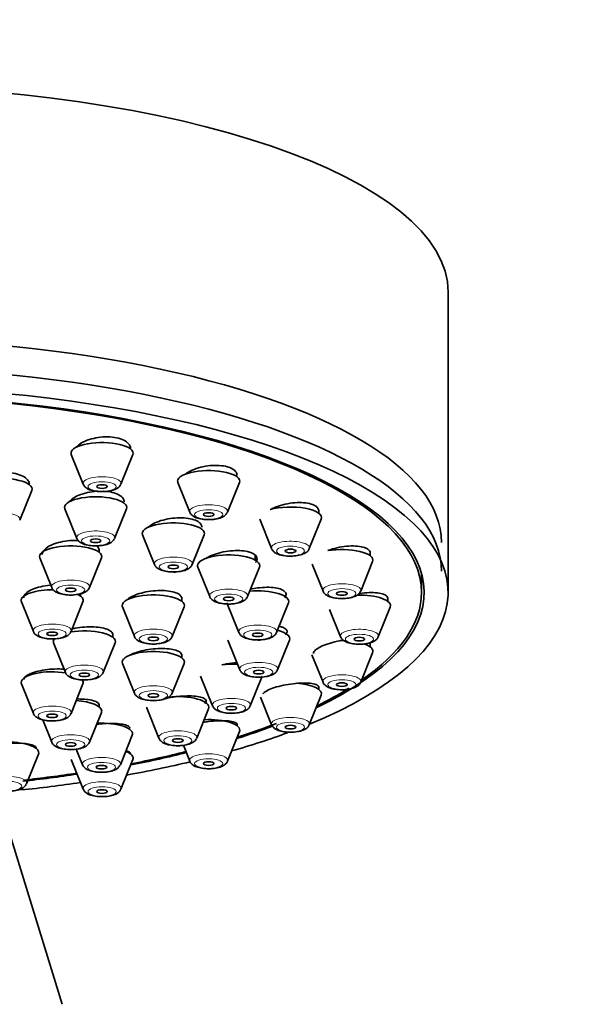
# Model space of a CAD drawing. Units: millimetres. Extents: x 0 to 2444, y 0 to 2755.
# Drawn here: x 1413 to 1444, y 2157 to 2212 of the extents above; entities that cross this region are included whole.
import ezdxf
from ezdxf import colors
from ezdxf.entities.mleader import LeaderData, LeaderLine
from ezdxf.math import Vec2, Vec3

# ---------------------------------------------------------------- set-up
doc = ezdxf.new("R2010")
doc.units = ezdxf.units.MM
doc.layers.add('DV1_Défaut', color=7, linetype='Continuous')
doc.layers.add('Défaut', color=7, linetype='Continuous')

# ---------------------------------------------------------------- blocks, each defined once
blk = doc.blocks.new('_DOT')
at = {"color": 0}
blk.add_line((0, 0), (-1, 0), dxfattribs=at)
at = {"color": 0, "const_width": 0.333}
blk.add_lwpolyline([(-0.1665, 0, 1), (0.1665, 0, 1)], format="xyb", close=True, dxfattribs=at)
blk = doc.blocks.new('SE')
at = {"layer": 'DV1_Défaut', "color": 7, "linetype": 'Continuous', "lineweight": 35}
for p, q in [((1436.651, 2179.818), (1436.651, 2196.733)), ((1418.751, 2187.908), (1418.751, 2188.036)), ((1415.417, 2187.584), (1416.088, 2185.919)), ((1418.214, 2185.919), (1418.884, 2187.584)), ((1421.423, 2186.008), (1422.094, 2184.343)), ((1424.22, 2184.343), (1424.891, 2186.008)), ((1412.517, 2183.9), (1413.188, 2185.565)), ((1415.06, 2184.532), (1415.73, 2182.867)), ((1417.856, 2182.867), (1418.527, 2184.532)), ((1429.366, 2184.278), (1429.366, 2184.48)), ((1426.032, 2183.954), (1426.703, 2182.289)), ((1428.828, 2182.289), (1429.499, 2183.954)), ((1419.435, 2183.061), (1420.106, 2181.396)), ((1422.232, 2181.396), (1422.903, 2183.061)), ((1416.979, 2182.088), (1416.979, 2182.28)), ((1413.645, 2181.764), (1414.316, 2180.099)), ((1416.442, 2180.099), (1417.112, 2181.764)), ((1425.783, 2181.643), (1425.783, 2181.906)), ((1432.263, 2181.886), (1432.263, 2182.101)), ((1422.549, 2181.253), (1423.22, 2179.588)), ((1425.346, 2179.588), (1426.016, 2181.253)), ((1428.985, 2181.422), (1429.6, 2179.897)), ((1431.726, 2179.897), (1432.396, 2181.562)), ((1435.151, 2179.818), (1435.151, 2180.887)), ((1415.942, 2179.612), (1415.942, 2179.745)), ((1421.637, 2179.328), (1421.637, 2179.549)), ((1433.251, 2179.319), (1433.251, 2179.531)), ((1412.609, 2179.288), (1413.279, 2177.623)), ((1415.405, 2177.623), (1416.076, 2179.288)), ((1418.304, 2179.004), (1418.974, 2177.339)), ((1421.1, 2177.339), (1421.771, 2179.004)), ((1424.188, 2179.231), (1424.859, 2177.566)), ((1426.985, 2177.566), (1427.656, 2179.231)), ((1429.973, 2178.856), (1430.588, 2177.33)), ((1432.714, 2177.33), (1433.384, 2178.994)), ((1417.751, 2177.304), (1417.751, 2177.507)), ((1424.242, 2177.133), (1424.913, 2175.468)), ((1427.039, 2175.468), (1427.709, 2177.133)), ((1414.417, 2176.98), (1415.088, 2175.315)), ((1417.214, 2175.315), (1417.884, 2176.98)), ((1432.263, 2176.751), (1432.263, 2176.945)), ((1421.637, 2176.142), (1421.637, 2176.349)), ((1428.98, 2176.3), (1429.6, 2174.762)), ((1431.726, 2174.762), (1432.396, 2176.427)), ((1418.304, 2175.817), (1418.974, 2174.153)), ((1421.1, 2174.153), (1421.771, 2175.817)), ((1422.706, 2175.102), (1423.377, 2173.437)), ((1425.503, 2173.437), (1426.173, 2175.102)), ((1412.609, 2174.671), (1413.279, 2173.006)), ((1415.405, 2173.006), (1416.076, 2174.671)), ((1429.366, 2174.359), (1429.366, 2174.519)), ((1426.075, 2173.929), (1426.703, 2172.37)), ((1428.828, 2172.37), (1429.499, 2174.035)), ((1416.979, 2173.382), (1416.979, 2173.539)), ((1419.685, 2173.276), (1420.356, 2171.611)), ((1422.482, 2171.611), (1423.152, 2173.276)), ((1416.442, 2171.393), (1417.112, 2173.058)), ((1413.812, 2172.643), (1414.316, 2171.393)), ((1424.757, 2172.305), (1424.757, 2172.419)), ((1418.182, 2170.114), (1418.852, 2171.779)), ((1424.22, 2170.316), (1424.891, 2171.981)), ((1421.732, 2171.215), (1422.094, 2170.316)), ((1412.896, 2169.049), (1413.567, 2170.714)), ((1415.7, 2170.998), (1416.056, 2170.114)), ((1415.417, 2170.405), (1416.088, 2168.74)), ((1418.214, 2168.74), (1418.884, 2170.405)), ((1414.91, 2156.625), (1411.359, 2168.096))]:
    blk.add_line(p, q, dxfattribs=at)
for centre, major_axis, start_param, end_param in [((1402.651, 2196.733), (-34, 0), 3.141593, 6.283185), ((1402.651, 2182.637), (33.629, 0), 0, 3.141593), ((1402.651, 2179.818), (-34, 0), 2.45014, 6.283185), ((1402.651, 2181.025), (33.629, 0), 0, 3.141593), ((1402.651, 2179.818), (32.5, 0), 0, 3.601418), ((1402.651, 2179.818), (-32.65, 0), 2.52101, 6.283185), ((1417.151, 2187.666), (-1.75, 0), 3.004676, 6.283185), ((1417.151, 2187.666), (-1.75, 0), 0, 0.136916), ((1423.157, 2186.09), (-1.75, 0), 3.004676, 6.283185), ((1411.454, 2185.647), (-1.75, 0), 3.004676, 6.283185), ((1423.157, 2186.09), (-1.75, 0), 0, 0.136916), ((1417.151, 2185.969), (-1.073, 0), -3.299785, -3.278509), ((1416.793, 2184.613), (-1.75, 0), 3.004676, 6.283185), ((1416.793, 2184.613), (-1.75, 0), 0, 0.136916), ((1423.157, 2184.393), (-1.073, 0), -3.299785, -3.278509), ((1427.766, 2184.035), (-1.75, 0), 3.004676, 5.421138), ((1411.454, 2183.95), (-1.073, 0), -3.299785, -3.278509), ((1421.169, 2183.143), (-1.75, 0), 3.004676, 6.283185), ((1416.793, 2182.917), (-1.073, 0), -3.299785, -3.278509), ((1421.169, 2183.143), (-1.75, 0), 0, 0.136916), ((1415.379, 2181.846), (1.75, 0), 0, 3.278509), ((1430.663, 2181.643), (-1.75, 0), 3.004676, 5.177084), ((1415.379, 2181.846), (1.75, 0), 6.146269, 6.283185), ((1424.283, 2181.335), (-1.75, 0), 3.004676, 6.283185), ((1424.283, 2181.335), (-1.75, 0), 0, 0.136916), ((1414.342, 2179.37), (-1.75, 0), 4.671611, 6.283185), ((1425.922, 2179.313), (-1.75, 0), 3.004676, 4.97515), ((1414.342, 2179.37), (-1.75, 0), 0, 0.136916), ((1414.342, 2179.37), (-1.75, 0), 3.004676, 3.761682), ((1420.037, 2179.086), (-1.75, 0), 3.004676, 6.283185), ((1431.651, 2179.076), (-1.75, 0), 3.004676, 4.782098), ((1402.651, 2179.818), (32.5, 0), 5.82336, 6.283185), ((1420.037, 2179.086), (-1.75, 0), 0, 0.136916), ((1416.151, 2177.061), (-1.75, 0), 3.004676, 5.169181), ((1425.976, 2177.215), (-1.75, 0), 3.004676, 4.062571), ((1416.151, 2177.061), (-1.75, 0), 5.953939, 6.283185), ((1416.151, 2177.061), (-1.75, 0), 0, 0.136916), ((1430.663, 2176.509), (-1.75, 0), 4.628924, 4.75246), ((1430.663, 2176.509), (-1.75, 0), 3.004676, 3.916015), ((1420.037, 2175.899), (1.75, 0), 0, 3.278509), ((1420.037, 2175.899), (1.75, 0), 6.146269, 6.283185), ((1424.44, 2175.184), (-1.75, 0), 4.5101, 5.030581), ((1414.342, 2174.753), (-1.75, 0), 4.261447, 6.283185), ((1414.342, 2174.753), (-1.75, 0), 0, 0.136916), ((1414.342, 2174.753), (-1.75, 0), 3.004676, 3.39493), ((1427.766, 2174.117), (-1.75, 0), 3.004676, 4.514692), ((1402.651, 2179.818), (32.5, 0), -0.611721, -0.506891), ((1421.419, 2173.357), (-1.75, 0), 3.004676, 5.035199), ((1415.379, 2173.139), (1.75, 0), 0, 1.388571), ((1421.419, 2173.357), (-1.75, 0), 0, 0.136916), ((1415.379, 2173.139), (1.75, 0), 6.146269, 6.283185), ((1417.119, 2171.861), (-1.75, 0), 3.004676, 4.855719), ((1423.157, 2172.063), (-1.75, 0), 3.004676, 4.858423), ((1402.651, 2179.818), (-32.65, 0), -3.969567, -3.879813), ((1402.651, 2179.818), (32.5, 0), -0.822376, -0.724988), ((1402.651, 2179.818), (-34, 0), -4.016271, -3.888214), ((1411.833, 2170.796), (-1.75, 0), 3.004676, 4.712389), ((1417.151, 2170.486), (-1.75, 0), 3.004676, 3.843302), ((1402.651, 2179.818), (-32.65, 0), -4.196263, -4.081884), ((1402.651, 2179.818), (32.5, 0), -1.051135, -0.937807), ((1417.119, 2170.164), (-1.073, 0), -3.299785, -3.278509), ((1402.651, 2179.818), (-34, 0), -4.226298, -4.102864), ((1402.651, 2179.818), (-32.65, 0), -4.399945, -4.2997), ((1402.651, 2179.818), (32.5, 0), -1.255059, -1.156801), ((1402.651, 2179.818), (-34, 0), -4.416128, -4.310918), ((1411.833, 2169.099), (-1.073, 0), -3.299785, -3.278509), ((1417.151, 2168.79), (1.073, 0), -0.158193, -0.136916)]:
    blk.add_ellipse(centre, major_axis=major_axis, ratio=0.34202, start_param=start_param, end_param=end_param, dxfattribs=at)
at = {"layer": 'DV1_Défaut', "color": 7, "linetype": 'Continuous', "lineweight": 18}
for centre, major_axis, start_param, end_param in [((1417.151, 2185.969), (-1.073, 0), 3.004676, 6.283185), ((1417.151, 2185.969), (-1.073, 0), 0, 0.136916), ((1423.157, 2184.393), (-1.073, 0), 3.004676, 6.283185), ((1423.157, 2184.393), (-1.073, 0), 0, 0.136916), ((1411.454, 2183.95), (-1.073, 0), 3.004676, 6.283185), ((1416.793, 2182.917), (-1.073, 0), 3.004676, 6.283185), ((1416.793, 2182.917), (-1.073, 0), 0, 0.136916), ((1427.766, 2182.339), (-1.073, 0), 3.004676, 6.283185), ((1427.766, 2182.339), (-1.073, 0), 0, 0.136916), ((1421.169, 2181.446), (-1.073, 0), 3.004676, 6.283185), ((1421.169, 2181.446), (-1.073, 0), 0, 0.136916), ((1415.379, 2180.149), (-1.073, 0), 3.004676, 6.283185), ((1415.379, 2180.149), (-1.073, 0), 0, 0.136916), ((1424.283, 2179.638), (-1.073, 0), 3.004676, 6.283185), ((1430.663, 2179.947), (-1.073, 0), 3.004676, 6.283185), ((1430.663, 2179.947), (-1.073, 0), 0, 0.136916), ((1424.283, 2179.638), (-1.073, 0), 0, 0.136916), ((1414.342, 2177.674), (-1.073, 0), 3.004676, 6.283185), ((1420.037, 2177.389), (-1.073, 0), 3.004676, 6.283185), ((1425.922, 2177.617), (-1.073, 0), 3.004676, 6.283185), ((1431.651, 2177.38), (-1.073, 0), 3.004676, 6.283185), ((1414.342, 2177.674), (-1.073, 0), 0, 0.136916), ((1420.037, 2177.389), (-1.073, 0), 0, 0.136916), ((1425.922, 2177.617), (-1.073, 0), 0, 0.136916), ((1431.651, 2177.38), (-1.073, 0), 0, 0.136916), ((1416.151, 2175.365), (-1.073, 0), 3.004676, 6.283185), ((1425.976, 2175.518), (-1.073, 0), 3.004676, 6.283185), ((1425.976, 2175.518), (-1.073, 0), 0, 0.136916), ((1416.151, 2175.365), (-1.073, 0), 0, 0.136916), ((1430.663, 2174.813), (-1.073, 0), 3.004676, 6.283185), ((1420.037, 2174.203), (-1.073, 0), 3.004676, 6.283185), ((1430.663, 2174.813), (-1.073, 0), 0, 0.136916), ((1420.037, 2174.203), (-1.073, 0), 0, 0.136916), ((1424.44, 2173.487), (-1.073, 0), 3.004676, 6.283185), ((1414.342, 2173.056), (-1.073, 0), 3.004676, 6.283185), ((1424.44, 2173.487), (-1.073, 0), 0, 0.136916), ((1414.342, 2173.056), (-1.073, 0), 0, 0.136916), ((1427.766, 2172.42), (-1.073, 0), 3.004676, 6.283185), ((1427.766, 2172.42), (-1.073, 0), 0, 0.136916), ((1415.379, 2171.443), (-1.073, 0), 3.004676, 6.283185), ((1421.419, 2171.661), (-1.073, 0), 3.004676, 6.283185), ((1421.419, 2171.661), (-1.073, 0), 0, 0.136916), ((1415.379, 2171.443), (-1.073, 0), 0, 0.136916), ((1417.119, 2170.164), (-1.073, 0), 3.004676, 6.283185), ((1423.157, 2170.366), (-1.073, 0), 3.004676, 6.283185), ((1417.119, 2170.164), (-1.073, 0), 0, 0.136916), ((1423.157, 2170.366), (-1.073, 0), 0, 0.136916), ((1411.833, 2169.099), (-1.073, 0), 3.004676, 6.283185), ((1417.151, 2168.79), (1.073, 0), 0, 3.278509), ((1417.151, 2168.79), (1.073, 0), 6.146269, 6.283185)]:
    blk.add_ellipse(centre, major_axis=major_axis, ratio=0.34202, start_param=start_param, end_param=end_param, dxfattribs=at)
for centre in [(1417.151, 2185.786), (1423.157, 2184.21), (1416.793, 2182.734), (1427.766, 2182.156), (1421.169, 2181.263), (1415.379, 2179.966), (1430.663, 2179.764), (1424.283, 2179.456), (1414.342, 2177.491), (1425.922, 2177.434), (1420.037, 2177.207), (1431.651, 2177.197), (1425.976, 2175.336), (1416.151, 2175.182), (1430.663, 2174.63), (1420.037, 2174.02), (1424.44, 2173.304), (1414.342, 2172.873), (1427.766, 2172.237), (1421.419, 2171.478), (1415.379, 2171.26), (1417.119, 2169.981), (1423.157, 2170.183), (1411.833, 2168.917), (1417.151, 2168.607)]:
    blk.add_ellipse(centre, major_axis=(-0.792, 0), ratio=0.34202, dxfattribs=at)
at = {"layer": 'DV1_Défaut', "color": 7, "linetype": 'Continuous', "lineweight": 35}
for centre, major_axis in [((1417.151, 2185.786), (-0.3, 0)), ((1423.157, 2184.21), (-0.3, 0)), ((1416.793, 2182.734), (0.3, 0)), ((1427.766, 2182.156), (-0.3, 0)), ((1421.169, 2181.263), (0.3, 0)), ((1415.379, 2179.966), (-0.3, 0)), ((1424.283, 2179.456), (-0.3, 0)), ((1430.663, 2179.764), (-0.3, 0)), ((1414.342, 2177.491), (-0.3, 0)), ((1420.037, 2177.207), (-0.3, 0)), ((1425.922, 2177.434), (-0.3, 0)), ((1431.651, 2177.197), (-0.3, 0)), ((1416.151, 2175.182), (-0.3, 0)), ((1425.976, 2175.336), (-0.3, 0)), ((1430.663, 2174.63), (-0.3, 0)), ((1420.037, 2174.02), (-0.3, 0)), ((1424.44, 2173.304), (-0.3, 0)), ((1414.342, 2172.873), (-0.3, 0)), ((1427.766, 2172.237), (-0.3, 0)), ((1415.379, 2171.26), (-0.3, 0)), ((1421.419, 2171.478), (-0.3, 0)), ((1417.119, 2169.981), (-0.3, 0)), ((1423.157, 2170.183), (-0.3, 0)), ((1417.151, 2168.607), (-0.3, 0))]:
    blk.add_ellipse(centre, major_axis=major_axis, ratio=0.34202, dxfattribs=at)
for points, knots in [([(1418.751, 2187.928), (1418.751, 2188), (1418.73, 2188.071), (1418.689, 2188.137), (1418.64, 2188.218), (1418.559, 2188.293), (1418.454, 2188.356), (1418.351, 2188.418), (1418.22, 2188.47), (1418.074, 2188.508), (1417.929, 2188.546), (1417.765, 2188.571), (1417.596, 2188.58), (1417.426, 2188.59), (1417.247, 2188.585), (1417.071, 2188.566), (1416.895, 2188.547), (1416.718, 2188.514), (1416.554, 2188.468), (1416.389, 2188.422), (1416.233, 2188.363), (1416.099, 2188.295), (1415.963, 2188.226), (1415.847, 2188.146), (1415.758, 2188.063), (1415.73, 2188.036), (1415.704, 2188.009), (1415.681, 2187.981)], [0, 0, 0, 0, 0.102193, 0.102193, 0.102193, 0.226589, 0.226589, 0.226589, 0.349059, 0.349059, 0.349059, 0.470048, 0.470048, 0.470048, 0.590634, 0.590634, 0.590634, 0.712034, 0.712034, 0.712034, 0.83511, 0.83511, 0.83511, 0.960024, 0.960024, 0.960024, 1, 1, 1, 1]), ([(1413.054, 2185.911), (1413.054, 2185.979), (1413.034, 2186.047), (1412.994, 2186.11), (1412.946, 2186.189), (1412.866, 2186.263), (1412.762, 2186.327), (1412.658, 2186.39), (1412.528, 2186.445), (1412.382, 2186.486), (1412.236, 2186.527), (1412.071, 2186.556), (1411.9, 2186.57), (1411.73, 2186.585), (1411.549, 2186.586), (1411.372, 2186.573), (1411.195, 2186.559), (1411.017, 2186.532), (1410.854, 2186.493), (1410.689, 2186.453), (1410.533, 2186.401), (1410.399, 2186.339), (1410.265, 2186.277), (1410.149, 2186.205), (1410.061, 2186.128), (1409.979, 2186.056), (1409.919, 2185.978), (1409.886, 2185.901)], [0, 0, 0, 0, 0.0935972, 0.0935972, 0.0935972, 0.2093273, 0.2093273, 0.2093273, 0.32394, 0.32394, 0.32394, 0.437482, 0.437482, 0.437482, 0.5504711, 0.5504711, 0.5504711, 0.6636536, 0.6636536, 0.6636536, 0.777683, 0.777683, 0.777683, 0.8928522, 0.8928522, 0.8928522, 1, 1, 1, 1]), ([(1424.757, 2186.407), (1424.757, 2186.473), (1424.738, 2186.538), (1424.7, 2186.597), (1424.652, 2186.67), (1424.574, 2186.738), (1424.471, 2186.794), (1424.37, 2186.849), (1424.243, 2186.894), (1424.099, 2186.925), (1423.957, 2186.956), (1423.795, 2186.974), (1423.627, 2186.978), (1423.458, 2186.982), (1423.279, 2186.972), (1423.103, 2186.949), (1422.926, 2186.925), (1422.747, 2186.887), (1422.582, 2186.838), (1422.414, 2186.789), (1422.256, 2186.727), (1422.119, 2186.657), (1422.02, 2186.606), (1421.93, 2186.551), (1421.853, 2186.492)], [0, 0, 0, 0, 0.1067193, 0.1067193, 0.1067193, 0.2400445, 0.2400445, 0.2400445, 0.3715545, 0.3715545, 0.3715545, 0.502285, 0.502285, 0.502285, 0.6335719, 0.6335719, 0.6335719, 0.766495, 0.766495, 0.766495, 0.9014503, 0.9014503, 0.9014503, 1, 1, 1, 1]), ([(1416.913, 2185.524), (1416.85, 2185.521), (1416.787, 2185.517), (1416.725, 2185.511), (1416.547, 2185.493), (1416.369, 2185.461), (1416.204, 2185.418), (1416.037, 2185.375), (1415.88, 2185.32), (1415.745, 2185.256), (1415.609, 2185.192), (1415.492, 2185.118), (1415.403, 2185.041), (1415.35, 2184.995), (1415.306, 2184.947), (1415.272, 2184.898)], [0, 0, 0, 0, 0.0879458, 0.0879458, 0.0879458, 0.3388164, 0.3388164, 0.3388164, 0.5921394, 0.5921394, 0.5921394, 0.8477453, 0.8477453, 0.8477453, 1, 1, 1, 1]), ([(1416.098, 2185.916), (1416.103, 2185.896), (1416.122, 2185.83), (1416.224, 2185.729), (1416.401, 2185.615), (1416.678, 2185.534), (1416.986, 2185.493), (1417.147, 2185.502), (1417.2, 2185.505)], [0, 0, 0, 0, 0.046301, 0.183985, 0.36079, 0.641181, 0.897565, 1, 1, 1, 1]), ([(1417.2, 2185.505), (1417.287, 2185.505), (1417.484, 2185.508), (1417.808, 2185.581), (1418.07, 2185.693), (1418.163, 2185.841), (1418.201, 2185.903)], [0, 0, 0, 0, 0.18041, 0.473743, 0.811246, 1, 1, 1, 1]), ([(1418.393, 2184.926), (1418.393, 2184.992), (1418.374, 2185.056), (1418.335, 2185.115), (1418.287, 2185.189), (1418.208, 2185.258), (1418.105, 2185.316), (1418.003, 2185.373), (1417.874, 2185.421), (1417.729, 2185.457), (1417.585, 2185.492), (1417.422, 2185.515), (1417.252, 2185.524), (1417.244, 2185.524), (1417.235, 2185.525), (1417.227, 2185.525)], [0, 0, 0, 0, 0.210287, 0.210287, 0.210287, 0.471605, 0.471605, 0.471605, 0.730353, 0.730353, 0.730353, 0.987488, 0.987488, 0.987488, 1, 1, 1, 1]), ([(1429.365, 2184.396), (1429.365, 2184.453), (1429.348, 2184.509), (1429.314, 2184.56), (1429.27, 2184.627), (1429.195, 2184.687), (1429.096, 2184.736), (1428.998, 2184.784), (1428.873, 2184.822), (1428.733, 2184.847), (1428.593, 2184.872), (1428.433, 2184.885), (1428.266, 2184.884), (1428.097, 2184.883), (1427.918, 2184.869), (1427.741, 2184.842), (1427.562, 2184.815), (1427.381, 2184.775), (1427.214, 2184.724), (1427.044, 2184.673), (1426.883, 2184.611), (1426.743, 2184.541), (1426.706, 2184.523), (1426.671, 2184.504), (1426.636, 2184.484)], [0, 0, 0, 0, 0.107699, 0.107699, 0.107699, 0.249006, 0.249006, 0.249006, 0.389121, 0.389121, 0.389121, 0.529448, 0.529448, 0.529448, 0.671273, 0.671273, 0.671273, 0.815249, 0.815249, 0.815249, 0.961124, 0.961124, 0.961124, 1, 1, 1, 1]), ([(1422.769, 2183.496), (1422.769, 2183.556), (1422.75, 2183.614), (1422.714, 2183.668), (1422.668, 2183.736), (1422.591, 2183.799), (1422.49, 2183.851), (1422.389, 2183.902), (1422.262, 2183.945), (1422.12, 2183.974), (1421.977, 2184.004), (1421.815, 2184.022), (1421.646, 2184.026), (1421.476, 2184.031), (1421.296, 2184.022), (1421.119, 2184.001), (1420.94, 2183.98), (1420.761, 2183.945), (1420.594, 2183.901), (1420.426, 2183.855), (1420.268, 2183.798), (1420.131, 2183.734), (1419.993, 2183.67), (1419.874, 2183.597), (1419.784, 2183.521), (1419.771, 2183.51), (1419.758, 2183.498), (1419.746, 2183.487)], [0, 0, 0, 0, 0.0987473, 0.0987473, 0.0987473, 0.224492, 0.224492, 0.224492, 0.3492946, 0.3492946, 0.3492946, 0.4738972, 0.4738972, 0.4738972, 0.599114, 0.599114, 0.599114, 0.7254922, 0.7254922, 0.7254922, 0.8530856, 0.8530856, 0.8530856, 0.9814187, 0.9814187, 0.9814187, 1, 1, 1, 1]), ([(1422.104, 2184.34), (1422.109, 2184.32), (1422.129, 2184.254), (1422.23, 2184.153), (1422.407, 2184.039), (1422.684, 2183.958), (1422.992, 2183.917), (1423.153, 2183.925), (1423.207, 2183.928)], [0, 0, 0, 0, 0.046301, 0.183985, 0.36079, 0.641181, 0.897565, 1, 1, 1, 1]), ([(1423.207, 2183.928), (1423.293, 2183.929), (1423.49, 2183.932), (1423.814, 2184.005), (1424.076, 2184.116), (1424.169, 2184.265), (1424.207, 2184.327)], [0, 0, 0, 0, 0.18041, 0.473743, 0.811246, 1, 1, 1, 1]), ([(1415.813, 2182.751), (1415.66, 2182.758), (1415.499, 2182.755), (1415.34, 2182.741), (1415.162, 2182.727), (1414.982, 2182.699), (1414.815, 2182.661), (1414.647, 2182.623), (1414.488, 2182.573), (1414.351, 2182.515), (1414.213, 2182.457), (1414.093, 2182.39), (1414.002, 2182.319), (1413.91, 2182.248), (1413.844, 2182.172), (1413.809, 2182.096), (1413.789, 2182.052), (1413.779, 2182.008), (1413.779, 2181.965)], [0, 0, 0, 0, 0.16162, 0.16162, 0.16162, 0.343597, 0.343597, 0.343597, 0.52664, 0.52664, 0.52664, 0.710508, 0.710508, 0.710508, 0.894594, 0.894594, 0.894594, 1, 1, 1, 1]), ([(1415.74, 2182.863), (1415.746, 2182.844), (1415.765, 2182.778), (1415.866, 2182.677), (1416.044, 2182.563), (1416.32, 2182.482), (1416.629, 2182.441), (1416.79, 2182.449), (1416.843, 2182.452)], [0, 0, 0, 0, 0.046301, 0.183985, 0.36079, 0.641181, 0.897565, 1, 1, 1, 1]), ([(1416.843, 2182.452), (1416.93, 2182.453), (1417.127, 2182.456), (1417.451, 2182.529), (1417.712, 2182.64), (1417.806, 2182.788), (1417.843, 2182.85)], [0, 0, 0, 0, 0.18041, 0.473743, 0.811246, 1, 1, 1, 1]), ([(1416.979, 2182.197), (1416.979, 2182.252), (1416.962, 2182.307), (1416.929, 2182.358), (1416.907, 2182.392), (1416.877, 2182.425), (1416.84, 2182.457)], [0, 0, 0, 0, 0.599557, 0.599557, 0.599557, 1, 1, 1, 1]), ([(1425.801, 2181.508), (1425.84, 2181.56), (1425.866, 2181.612), (1425.877, 2181.662), (1425.892, 2181.735), (1425.877, 2181.805), (1425.832, 2181.868), (1425.788, 2181.931), (1425.713, 2181.987), (1425.615, 2182.034), (1425.517, 2182.08), (1425.392, 2182.117), (1425.251, 2182.142), (1425.11, 2182.166), (1424.949, 2182.18), (1424.781, 2182.181), (1424.611, 2182.182), (1424.43, 2182.17), (1424.252, 2182.147), (1424.073, 2182.123), (1423.892, 2182.087), (1423.724, 2182.042), (1423.554, 2181.996), (1423.394, 2181.939), (1423.255, 2181.876), (1423.163, 2181.834), (1423.079, 2181.789), (1423.006, 2181.742)], [0, 0, 0, 0, 0.083175, 0.083175, 0.083175, 0.202658, 0.202658, 0.202658, 0.32112, 0.32112, 0.32112, 0.439191, 0.439191, 0.439191, 0.557658, 0.557658, 0.557658, 0.677131, 0.677131, 0.677131, 0.797793, 0.797793, 0.797793, 0.919314, 0.919314, 0.919314, 1, 1, 1, 1]), ([(1426.709, 2182.287), (1426.711, 2182.278), (1426.723, 2182.22), (1426.812, 2182.123), (1426.969, 2182.008), (1427.225, 2181.917), (1427.575, 2181.867), (1427.858, 2181.857), (1427.973, 2181.875), (1427.973, 2181.875)], [0, 0, 0, 0, 0.019266, 0.141336, 0.288739, 0.518889, 0.75431, 0.999037, 1, 1, 1, 1]), ([(1427.973, 2181.875), (1428.106, 2181.891), (1428.347, 2181.924), (1428.609, 2182.033), (1428.775, 2182.165), (1428.806, 2182.255), (1428.815, 2182.281)], [0, 0, 0, 0, 0.326106, 0.687541, 0.921136, 1, 1, 1, 1]), ([(1432.263, 2182.03), (1432.263, 2182.079), (1432.247, 2182.126), (1432.218, 2182.169), (1432.176, 2182.228), (1432.105, 2182.281), (1432.009, 2182.323), (1431.914, 2182.365), (1431.793, 2182.397), (1431.655, 2182.416), (1431.516, 2182.436), (1431.357, 2182.444), (1431.191, 2182.44), (1431.022, 2182.435), (1430.841, 2182.418), (1430.663, 2182.39), (1430.483, 2182.36), (1430.3, 2182.319), (1430.13, 2182.269), (1430.041, 2182.242), (1429.954, 2182.213), (1429.871, 2182.181)], [0, 0, 0, 0, 0.11326, 0.11326, 0.11326, 0.271341, 0.271341, 0.271341, 0.429221, 0.429221, 0.429221, 0.588449, 0.588449, 0.588449, 0.749996, 0.749996, 0.749996, 0.913863, 0.913863, 0.913863, 1, 1, 1, 1]), ([(1420.112, 2181.394), (1420.114, 2181.385), (1420.126, 2181.327), (1420.216, 2181.231), (1420.373, 2181.115), (1420.628, 2181.025), (1420.979, 2180.975), (1421.262, 2180.964), (1421.376, 2180.983), (1421.377, 2180.983)], [0, 0, 0, 0, 0.019266, 0.141336, 0.288739, 0.518889, 0.75431, 0.999037, 1, 1, 1, 1]), ([(1421.377, 2180.983), (1421.509, 2180.998), (1421.751, 2181.031), (1422.012, 2181.14), (1422.178, 2181.272), (1422.209, 2181.362), (1422.218, 2181.388)], [0, 0, 0, 0, 0.326106, 0.687541, 0.921136, 1, 1, 1, 1]), ([(1414.346, 2180.243), (1414.167, 2180.231), (1413.986, 2180.207), (1413.817, 2180.174), (1413.647, 2180.14), (1413.486, 2180.096), (1413.345, 2180.044), (1413.205, 2179.992), (1413.082, 2179.931), (1412.986, 2179.867), (1412.891, 2179.803), (1412.82, 2179.733), (1412.781, 2179.664), (1412.755, 2179.618), (1412.742, 2179.572), (1412.742, 2179.527)], [0, 0, 0, 0, 0.214311, 0.214311, 0.214311, 0.429243, 0.429243, 0.429243, 0.644455, 0.644455, 0.644455, 0.859481, 0.859481, 0.859481, 1, 1, 1, 1]), ([(1414.322, 2180.097), (1414.324, 2180.088), (1414.336, 2180.03), (1414.425, 2179.934), (1414.582, 2179.818), (1414.838, 2179.727), (1415.188, 2179.678), (1415.471, 2179.667), (1415.586, 2179.686), (1415.586, 2179.686)], [0, 0, 0, 0, 0.019266, 0.141336, 0.288739, 0.518889, 0.75431, 0.999037, 1, 1, 1, 1]), ([(1415.586, 2179.686), (1415.719, 2179.701), (1415.961, 2179.734), (1416.222, 2179.843), (1416.388, 2179.975), (1416.419, 2180.065), (1416.428, 2180.091)], [0, 0, 0, 0, 0.326106, 0.687541, 0.921136, 1, 1, 1, 1]), ([(1421.637, 2179.479), (1421.637, 2179.526), (1421.622, 2179.572), (1421.593, 2179.614), (1421.551, 2179.674), (1421.478, 2179.729), (1421.382, 2179.774), (1421.285, 2179.82), (1421.162, 2179.857), (1421.022, 2179.884), (1420.881, 2179.91), (1420.72, 2179.926), (1420.551, 2179.931), (1420.382, 2179.935), (1420.201, 2179.928), (1420.022, 2179.91), (1419.842, 2179.891), (1419.661, 2179.861), (1419.492, 2179.822), (1419.322, 2179.782), (1419.161, 2179.733), (1419.022, 2179.677), (1418.883, 2179.621), (1418.761, 2179.557), (1418.668, 2179.491), (1418.626, 2179.461), (1418.59, 2179.431), (1418.558, 2179.4)], [0, 0, 0, 0, 0.086312, 0.086312, 0.086312, 0.207916, 0.207916, 0.207916, 0.329463, 0.329463, 0.329463, 0.451408, 0.451408, 0.451408, 0.574035, 0.574035, 0.574035, 0.697331, 0.697331, 0.697331, 0.820994, 0.820994, 0.820994, 0.944554, 0.944554, 0.944554, 1, 1, 1, 1]), ([(1427.441, 2179.519), (1427.478, 2179.564), (1427.503, 2179.61), (1427.515, 2179.654), (1427.532, 2179.72), (1427.519, 2179.784), (1427.476, 2179.841), (1427.434, 2179.898), (1427.362, 2179.949), (1427.266, 2179.989), (1427.17, 2180.03), (1427.047, 2180.062), (1426.908, 2180.083), (1426.768, 2180.104), (1426.607, 2180.114), (1426.439, 2180.112), (1426.269, 2180.111), (1426.087, 2180.097), (1425.908, 2180.073), (1425.773, 2180.054), (1425.636, 2180.029), (1425.504, 2179.999)], [0, 0, 0, 0, 0.103141, 0.103141, 0.103141, 0.258335, 0.258335, 0.258335, 0.412772, 0.412772, 0.412772, 0.567469, 0.567469, 0.567469, 0.723322, 0.723322, 0.723322, 0.880732, 0.880732, 0.880732, 1, 1, 1, 1]), ([(1423.226, 2179.587), (1423.228, 2179.577), (1423.24, 2179.519), (1423.329, 2179.423), (1423.486, 2179.307), (1423.742, 2179.217), (1424.092, 2179.167), (1424.375, 2179.156), (1424.49, 2179.175), (1424.49, 2179.175)], [0, 0, 0, 0, 0.019266, 0.141336, 0.288739, 0.518889, 0.75431, 0.999037, 1, 1, 1, 1]), ([(1424.49, 2179.175), (1424.623, 2179.19), (1424.865, 2179.223), (1425.126, 2179.332), (1425.292, 2179.464), (1425.323, 2179.554), (1425.332, 2179.581)], [0, 0, 0, 0, 0.326106, 0.687541, 0.921136, 1, 1, 1, 1]), ([(1429.606, 2179.895), (1429.608, 2179.886), (1429.62, 2179.828), (1429.709, 2179.731), (1429.866, 2179.615), (1430.122, 2179.525), (1430.472, 2179.475), (1430.755, 2179.464), (1430.87, 2179.483), (1430.87, 2179.483)], [0, 0, 0, 0, 0.019266, 0.141336, 0.288739, 0.518889, 0.75431, 0.999037, 1, 1, 1, 1]), ([(1430.87, 2179.483), (1431.003, 2179.499), (1431.245, 2179.532), (1431.506, 2179.64), (1431.672, 2179.773), (1431.703, 2179.863), (1431.712, 2179.889)], [0, 0, 0, 0, 0.326106, 0.687541, 0.921136, 1, 1, 1, 1]), ([(1433.251, 2179.472), (1433.251, 2179.513), (1433.237, 2179.552), (1433.211, 2179.587), (1433.172, 2179.64), (1433.103, 2179.685), (1433.011, 2179.721), (1432.918, 2179.757), (1432.798, 2179.783), (1432.662, 2179.799), (1432.524, 2179.814), (1432.365, 2179.818), (1432.198, 2179.811), (1432.029, 2179.804), (1431.847, 2179.785), (1431.667, 2179.756), (1431.647, 2179.753), (1431.626, 2179.749), (1431.605, 2179.745)], [0, 0, 0, 0, 0.138813, 0.138813, 0.138813, 0.344849, 0.344849, 0.344849, 0.552167, 0.552167, 0.552167, 0.762295, 0.762295, 0.762295, 0.975586, 0.975586, 0.975586, 1, 1, 1, 1]), ([(1417.751, 2177.448), (1417.751, 2177.488), (1417.738, 2177.527), (1417.713, 2177.564), (1417.674, 2177.62), (1417.605, 2177.673), (1417.511, 2177.718), (1417.417, 2177.762), (1417.296, 2177.8), (1417.157, 2177.828), (1417.018, 2177.856), (1416.857, 2177.874), (1416.689, 2177.882), (1416.52, 2177.89), (1416.339, 2177.887), (1416.16, 2177.873), (1415.98, 2177.86), (1415.798, 2177.836), (1415.628, 2177.802), (1415.567, 2177.791), (1415.508, 2177.778), (1415.45, 2177.764)], [0, 0, 0, 0, 0.107952, 0.107952, 0.107952, 0.2737, 0.2737, 0.2737, 0.439663, 0.439663, 0.439663, 0.606107, 0.606107, 0.606107, 0.773089, 0.773089, 0.773089, 0.940432, 0.940432, 0.940432, 1, 1, 1, 1]), ([(1427.495, 2177.439), (1427.531, 2177.479), (1427.555, 2177.519), (1427.567, 2177.557), (1427.585, 2177.617), (1427.574, 2177.675), (1427.534, 2177.725), (1427.494, 2177.776), (1427.423, 2177.822), (1427.329, 2177.858), (1427.274, 2177.879), (1427.209, 2177.897), (1427.137, 2177.912)], [0, 0, 0, 0, 0.197475, 0.197475, 0.197475, 0.507553, 0.507553, 0.507553, 0.817638, 0.817638, 0.817638, 1, 1, 1, 1]), ([(1413.285, 2177.622), (1413.287, 2177.612), (1413.299, 2177.554), (1413.389, 2177.458), (1413.546, 2177.342), (1413.801, 2177.252), (1414.152, 2177.202), (1414.435, 2177.191), (1414.549, 2177.21), (1414.55, 2177.21)], [0, 0, 0, 0, 0.019266, 0.141336, 0.288739, 0.518889, 0.75431, 0.999037, 1, 1, 1, 1]), ([(1414.55, 2177.21), (1414.683, 2177.225), (1414.924, 2177.259), (1415.186, 2177.367), (1415.351, 2177.499), (1415.383, 2177.589), (1415.392, 2177.616)], [0, 0, 0, 0, 0.326106, 0.687541, 0.921136, 1, 1, 1, 1]), ([(1418.981, 2177.337), (1418.982, 2177.328), (1418.995, 2177.27), (1419.084, 2177.174), (1419.241, 2177.058), (1419.496, 2176.968), (1419.847, 2176.918), (1420.13, 2176.907), (1420.245, 2176.926), (1420.245, 2176.926)], [0, 0, 0, 0, 0.019266, 0.141336, 0.288739, 0.518889, 0.75431, 0.999037, 1, 1, 1, 1]), ([(1420.245, 2176.926), (1420.378, 2176.941), (1420.619, 2176.974), (1420.881, 2177.083), (1421.047, 2177.215), (1421.078, 2177.305), (1421.087, 2177.332)], [0, 0, 0, 0, 0.326106, 0.687541, 0.921136, 1, 1, 1, 1]), ([(1424.865, 2177.565), (1424.867, 2177.555), (1424.879, 2177.497), (1424.969, 2177.401), (1425.126, 2177.285), (1425.381, 2177.195), (1425.732, 2177.145), (1426.015, 2177.134), (1426.129, 2177.153), (1426.13, 2177.153)], [0, 0, 0, 0, 0.019266, 0.141336, 0.288739, 0.518889, 0.75431, 0.999037, 1, 1, 1, 1]), ([(1426.13, 2177.153), (1426.262, 2177.168), (1426.504, 2177.202), (1426.766, 2177.31), (1426.931, 2177.442), (1426.963, 2177.532), (1426.971, 2177.559)], [0, 0, 0, 0, 0.326106, 0.687541, 0.921136, 1, 1, 1, 1]), ([(1430.759, 2177.132), (1430.733, 2177.128), (1430.707, 2177.124), (1430.682, 2177.12), (1430.5, 2177.092), (1430.315, 2177.053), (1430.142, 2177.007), (1429.971, 2176.962), (1429.806, 2176.909), (1429.664, 2176.852), (1429.524, 2176.796), (1429.4, 2176.735), (1429.305, 2176.674), (1429.211, 2176.613), (1429.141, 2176.551), (1429.102, 2176.493), (1429.076, 2176.455), (1429.063, 2176.417), (1429.063, 2176.381)], [0, 0, 0, 0, 0.029859, 0.029859, 0.029859, 0.241847, 0.241847, 0.241847, 0.45236, 0.45236, 0.45236, 0.65991, 0.65991, 0.65991, 0.864371, 0.864371, 0.864371, 1, 1, 1, 1]), ([(1430.594, 2177.328), (1430.596, 2177.319), (1430.608, 2177.261), (1430.697, 2177.164), (1430.854, 2177.048), (1431.11, 2176.958), (1431.46, 2176.908), (1431.743, 2176.897), (1431.858, 2176.916), (1431.858, 2176.916)], [0, 0, 0, 0, 0.019266, 0.141336, 0.288739, 0.518889, 0.75431, 0.999037, 1, 1, 1, 1]), ([(1431.858, 2176.916), (1431.991, 2176.931), (1432.233, 2176.965), (1432.494, 2177.073), (1432.66, 2177.206), (1432.691, 2177.295), (1432.7, 2177.322)], [0, 0, 0, 0, 0.326106, 0.687541, 0.921136, 1, 1, 1, 1]), ([(1421.637, 2176.293), (1421.637, 2176.331), (1421.624, 2176.368), (1421.597, 2176.402), (1421.557, 2176.453), (1421.487, 2176.499), (1421.392, 2176.537), (1421.297, 2176.576), (1421.175, 2176.607), (1421.036, 2176.628), (1420.896, 2176.649), (1420.735, 2176.662), (1420.565, 2176.663), (1420.396, 2176.665), (1420.213, 2176.657), (1420.033, 2176.639), (1419.853, 2176.621), (1419.67, 2176.593), (1419.5, 2176.557), (1419.331, 2176.521), (1419.169, 2176.477), (1419.029, 2176.427), (1418.912, 2176.385), (1418.807, 2176.339), (1418.72, 2176.291)], [0, 0, 0, 0, 0.088799, 0.088799, 0.088799, 0.220656, 0.220656, 0.220656, 0.353138, 0.353138, 0.353138, 0.486396, 0.486396, 0.486396, 0.620241, 0.620241, 0.620241, 0.754225, 0.754225, 0.754225, 0.887833, 0.887833, 0.887833, 1, 1, 1, 1]), ([(1415.023, 2175.502), (1414.974, 2175.505), (1414.924, 2175.508), (1414.873, 2175.51), (1414.704, 2175.517), (1414.522, 2175.515), (1414.342, 2175.503), (1414.162, 2175.491), (1413.98, 2175.469), (1413.81, 2175.44), (1413.641, 2175.41), (1413.48, 2175.373), (1413.34, 2175.329), (1413.201, 2175.286), (1413.079, 2175.236), (1412.984, 2175.183), (1412.89, 2175.131), (1412.82, 2175.075), (1412.781, 2175.019), (1412.755, 2174.983), (1412.742, 2174.946), (1412.742, 2174.91)], [0, 0, 0, 0, 0.050495, 0.050495, 0.050495, 0.219148, 0.219148, 0.219148, 0.387616, 0.387616, 0.387616, 0.555613, 0.555613, 0.555613, 0.723062, 0.723062, 0.723062, 0.890126, 0.890126, 0.890126, 1, 1, 1, 1]), ([(1424.76, 2175.865), (1424.654, 2175.858), (1424.546, 2175.848), (1424.438, 2175.835), (1424.258, 2175.812), (1424.074, 2175.78), (1423.903, 2175.741), (1423.903, 2175.741), (1423.903, 2175.741), (1423.902, 2175.741)], [0, 0, 0, 0, 0.372436, 0.372436, 0.372436, 0.999301, 0.999301, 0.999301, 1, 1, 1, 1]), ([(1415.094, 2175.313), (1415.096, 2175.304), (1415.108, 2175.246), (1415.197, 2175.149), (1415.354, 2175.033), (1415.61, 2174.943), (1415.96, 2174.893), (1416.243, 2174.883), (1416.358, 2174.901), (1416.358, 2174.901)], [0, 0, 0, 0, 0.019266, 0.141336, 0.288739, 0.518889, 0.75431, 0.999037, 1, 1, 1, 1]), ([(1416.358, 2174.901), (1416.491, 2174.917), (1416.733, 2174.95), (1416.994, 2175.058), (1417.16, 2175.191), (1417.191, 2175.281), (1417.2, 2175.307)], [0, 0, 0, 0, 0.326106, 0.687541, 0.921136, 1, 1, 1, 1]), ([(1424.919, 2175.466), (1424.921, 2175.457), (1424.933, 2175.399), (1425.022, 2175.303), (1425.179, 2175.187), (1425.435, 2175.097), (1425.785, 2175.047), (1426.068, 2175.036), (1426.183, 2175.055), (1426.183, 2175.055)], [0, 0, 0, 0, 0.019266, 0.141336, 0.288739, 0.518889, 0.75431, 0.999037, 1, 1, 1, 1]), ([(1426.183, 2175.055), (1426.316, 2175.07), (1426.558, 2175.103), (1426.819, 2175.212), (1426.985, 2175.344), (1427.016, 2175.434), (1427.025, 2175.461)], [0, 0, 0, 0, 0.326106, 0.687541, 0.921136, 1, 1, 1, 1]), ([(1429.365, 2174.478), (1429.365, 2174.507), (1429.354, 2174.534), (1429.33, 2174.559), (1429.293, 2174.599), (1429.226, 2174.633), (1429.135, 2174.658), (1429.042, 2174.685), (1428.922, 2174.703), (1428.784, 2174.713), (1428.644, 2174.723), (1428.483, 2174.723), (1428.313, 2174.715), (1428.142, 2174.706), (1427.958, 2174.688), (1427.775, 2174.662), (1427.594, 2174.636), (1427.409, 2174.602), (1427.237, 2174.561), (1427.067, 2174.521), (1426.904, 2174.475), (1426.763, 2174.425), (1426.624, 2174.376), (1426.502, 2174.323), (1426.408, 2174.27), (1426.314, 2174.218), (1426.245, 2174.164), (1426.206, 2174.114), (1426.205, 2174.114), (1426.205, 2174.113), (1426.205, 2174.113)], [0, 0, 0, 0, 0.071933, 0.071933, 0.071933, 0.1862695, 0.1862695, 0.1862695, 0.3023423, 0.3023423, 0.3023423, 0.4199374, 0.4199374, 0.4199374, 0.5381637, 0.5381637, 0.5381637, 0.6558192, 0.6558192, 0.6558192, 0.7719478, 0.7719478, 0.7719478, 0.8862979, 0.8862979, 0.8862979, 0.9994156, 0.9994156, 0.9994156, 1, 1, 1, 1]), ([(1429.606, 2174.761), (1429.608, 2174.751), (1429.62, 2174.693), (1429.709, 2174.597), (1429.866, 2174.481), (1430.122, 2174.391), (1430.472, 2174.341), (1430.755, 2174.33), (1430.87, 2174.349), (1430.87, 2174.349)], [0, 0, 0, 0, 0.019266, 0.141336, 0.288739, 0.518889, 0.75431, 0.999037, 1, 1, 1, 1]), ([(1430.87, 2174.349), (1431.003, 2174.364), (1431.245, 2174.398), (1431.506, 2174.506), (1431.672, 2174.638), (1431.703, 2174.728), (1431.712, 2174.755)], [0, 0, 0, 0, 0.326106, 0.687541, 0.921136, 1, 1, 1, 1]), ([(1416.979, 2173.491), (1416.979, 2173.523), (1416.965, 2173.554), (1416.94, 2173.583), (1416.9, 2173.627), (1416.83, 2173.668), (1416.736, 2173.702), (1416.641, 2173.736), (1416.518, 2173.764), (1416.377, 2173.784), (1416.237, 2173.804), (1416.074, 2173.817), (1415.904, 2173.82), (1415.849, 2173.822), (1415.793, 2173.822), (1415.736, 2173.821)], [0, 0, 0, 0, 0.164566, 0.164566, 0.164566, 0.414795, 0.414795, 0.414795, 0.666365, 0.666365, 0.666365, 0.918618, 0.918618, 0.918618, 1, 1, 1, 1]), ([(1418.981, 2174.151), (1418.982, 2174.142), (1418.995, 2174.084), (1419.084, 2173.987), (1419.241, 2173.871), (1419.496, 2173.781), (1419.847, 2173.731), (1420.13, 2173.72), (1420.245, 2173.739), (1420.245, 2173.739)], [0, 0, 0, 0, 0.019266, 0.141336, 0.288739, 0.518889, 0.75431, 0.999037, 1, 1, 1, 1]), ([(1420.245, 2173.739), (1420.378, 2173.754), (1420.619, 2173.788), (1420.881, 2173.896), (1421.047, 2174.029), (1421.078, 2174.118), (1421.087, 2174.145)], [0, 0, 0, 0, 0.326106, 0.687541, 0.921136, 1, 1, 1, 1]), ([(1422.939, 2173.575), (1422.972, 2173.605), (1422.996, 2173.635), (1423.008, 2173.664), (1423.029, 2173.712), (1423.019, 2173.759), (1422.981, 2173.8), (1422.942, 2173.841), (1422.873, 2173.878), (1422.78, 2173.908), (1422.685, 2173.937), (1422.563, 2173.96), (1422.423, 2173.975), (1422.283, 2173.989), (1422.12, 2173.996), (1421.95, 2173.993), (1421.779, 2173.99), (1421.596, 2173.979), (1421.414, 2173.959), (1421.234, 2173.94), (1421.05, 2173.912), (1420.88, 2173.878), (1420.797, 2173.861), (1420.716, 2173.843), (1420.638, 2173.823)], [0, 0, 0, 0, 0.083586, 0.083586, 0.083586, 0.222486, 0.222486, 0.222486, 0.362583, 0.362583, 0.362583, 0.50407, 0.50407, 0.50407, 0.646542, 0.646542, 0.646542, 0.789147, 0.789147, 0.789147, 0.930963, 0.930963, 0.930963, 1, 1, 1, 1]), ([(1423.383, 2173.435), (1423.385, 2173.426), (1423.397, 2173.368), (1423.486, 2173.272), (1423.643, 2173.156), (1423.899, 2173.065), (1424.249, 2173.016), (1424.532, 2173.005), (1424.647, 2173.024), (1424.647, 2173.024)], [0, 0, 0, 0, 0.019266, 0.141336, 0.288739, 0.518889, 0.75431, 0.999037, 1, 1, 1, 1]), ([(1424.647, 2173.024), (1424.78, 2173.039), (1425.022, 2173.072), (1425.283, 2173.181), (1425.449, 2173.313), (1425.48, 2173.403), (1425.489, 2173.429)], [0, 0, 0, 0, 0.326106, 0.687541, 0.921136, 1, 1, 1, 1]), ([(1413.285, 2173.004), (1413.287, 2172.995), (1413.299, 2172.937), (1413.389, 2172.841), (1413.546, 2172.725), (1413.801, 2172.634), (1414.152, 2172.585), (1414.435, 2172.574), (1414.549, 2172.593), (1414.55, 2172.593)], [0, 0, 0, 0, 0.019266, 0.141336, 0.288739, 0.518889, 0.75431, 0.999037, 1, 1, 1, 1]), ([(1414.55, 2172.593), (1414.683, 2172.608), (1414.924, 2172.641), (1415.186, 2172.75), (1415.351, 2172.882), (1415.383, 2172.972), (1415.392, 2172.998)], [0, 0, 0, 0, 0.326106, 0.687541, 0.921136, 1, 1, 1, 1]), ([(1417.38, 2172.44), (1417.29, 2172.436), (1417.199, 2172.43), (1417.108, 2172.422), (1417.019, 2172.415), (1416.928, 2172.405), (1416.839, 2172.394)], [0, 0, 0, 0, 0.5027254, 0.5027254, 0.5027254, 1, 1, 1, 1]), ([(1418.719, 2172.177), (1418.719, 2172.205), (1418.706, 2172.231), (1418.681, 2172.256), (1418.642, 2172.294), (1418.573, 2172.329), (1418.478, 2172.357), (1418.383, 2172.385), (1418.26, 2172.408), (1418.119, 2172.423), (1417.978, 2172.438), (1417.815, 2172.446), (1417.644, 2172.446), (1417.605, 2172.446), (1417.566, 2172.445), (1417.527, 2172.444)], [0, 0, 0, 0, 0.165807, 0.165807, 0.165807, 0.422891, 0.422891, 0.422891, 0.682017, 0.682017, 0.682017, 0.941767, 0.941767, 0.941767, 1, 1, 1, 1]), ([(1424.757, 2172.381), (1424.757, 2172.407), (1424.745, 2172.431), (1424.721, 2172.453), (1424.683, 2172.487), (1424.615, 2172.517), (1424.522, 2172.541), (1424.427, 2172.564), (1424.305, 2172.581), (1424.165, 2172.59), (1424.024, 2172.599), (1423.86, 2172.6), (1423.689, 2172.594), (1423.517, 2172.587), (1423.332, 2172.572), (1423.15, 2172.551), (1423.045, 2172.538), (1422.94, 2172.523), (1422.836, 2172.506)], [0, 0, 0, 0, 0.119941, 0.119941, 0.119941, 0.309753, 0.309753, 0.309753, 0.502237, 0.502237, 0.502237, 0.696126, 0.696126, 0.696126, 0.889483, 0.889483, 0.889483, 1, 1, 1, 1]), ([(1426.709, 2172.368), (1426.711, 2172.359), (1426.723, 2172.301), (1426.812, 2172.205), (1426.969, 2172.089), (1427.225, 2171.999), (1427.575, 2171.949), (1427.858, 2171.938), (1427.973, 2171.957), (1427.973, 2171.957)], [0, 0, 0, 0, 0.019266, 0.141336, 0.288739, 0.518889, 0.75431, 0.999037, 1, 1, 1, 1]), ([(1427.973, 2171.957), (1428.106, 2171.972), (1428.347, 2172.005), (1428.609, 2172.114), (1428.775, 2172.246), (1428.806, 2172.336), (1428.815, 2172.363)], [0, 0, 0, 0, 0.326106, 0.687541, 0.921136, 1, 1, 1, 1]), ([(1420.362, 2171.609), (1420.364, 2171.6), (1420.376, 2171.542), (1420.465, 2171.445), (1420.622, 2171.329), (1420.878, 2171.239), (1421.228, 2171.189), (1421.511, 2171.179), (1421.626, 2171.197), (1421.626, 2171.197)], [0, 0, 0, 0, 0.019266, 0.141336, 0.288739, 0.518889, 0.75431, 0.999037, 1, 1, 1, 1]), ([(1421.626, 2171.197), (1421.759, 2171.213), (1422.001, 2171.246), (1422.262, 2171.355), (1422.428, 2171.487), (1422.459, 2171.577), (1422.468, 2171.603)], [0, 0, 0, 0, 0.326106, 0.687541, 0.921136, 1, 1, 1, 1]), ([(1413.433, 2171.064), (1413.433, 2171.09), (1413.42, 2171.115), (1413.395, 2171.138), (1413.356, 2171.174), (1413.285, 2171.208), (1413.19, 2171.237), (1413.094, 2171.265), (1412.97, 2171.289), (1412.828, 2171.306), (1412.687, 2171.323), (1412.523, 2171.334), (1412.352, 2171.338), (1412.182, 2171.342), (1411.999, 2171.339), (1411.818, 2171.329), (1411.64, 2171.319), (1411.459, 2171.303), (1411.29, 2171.281), (1411.123, 2171.259), (1410.964, 2171.231), (1410.826, 2171.199), (1410.689, 2171.168), (1410.568, 2171.132), (1410.475, 2171.094), (1410.409, 2171.067), (1410.355, 2171.039), (1410.315, 2171.011)], [0, 0, 0, 0, 0.078104, 0.078104, 0.078104, 0.19913, 0.19913, 0.19913, 0.32062, 0.32062, 0.32062, 0.441767, 0.441767, 0.441767, 0.561914, 0.561914, 0.561914, 0.680857, 0.680857, 0.680857, 0.798927, 0.798927, 0.798927, 0.916828, 0.916828, 0.916828, 1, 1, 1, 1]), ([(1414.322, 2171.391), (1414.324, 2171.382), (1414.336, 2171.324), (1414.425, 2171.227), (1414.582, 2171.111), (1414.838, 2171.021), (1415.188, 2170.971), (1415.471, 2170.96), (1415.586, 2170.979), (1415.586, 2170.979)], [0, 0, 0, 0, 0.019266, 0.141336, 0.288739, 0.518889, 0.75431, 0.999037, 1, 1, 1, 1]), ([(1415.586, 2170.979), (1415.719, 2170.995), (1415.961, 2171.028), (1416.222, 2171.136), (1416.388, 2171.269), (1416.419, 2171.359), (1416.428, 2171.385)], [0, 0, 0, 0, 0.326106, 0.687541, 0.921136, 1, 1, 1, 1]), ([(1418.751, 2170.749), (1418.751, 2170.773), (1418.738, 2170.795), (1418.712, 2170.815), (1418.673, 2170.847), (1418.603, 2170.875), (1418.508, 2170.897), (1418.505, 2170.898), (1418.502, 2170.898), (1418.5, 2170.899)], [0, 0, 0, 0, 0.385982, 0.385982, 0.385982, 0.983715, 0.983715, 0.983715, 1, 1, 1, 1]), ([(1416.066, 2170.111), (1416.071, 2170.091), (1416.091, 2170.025), (1416.192, 2169.924), (1416.369, 2169.81), (1416.646, 2169.729), (1416.954, 2169.688), (1417.115, 2169.697), (1417.168, 2169.7)], [0, 0, 0, 0, 0.046301, 0.183985, 0.36079, 0.641181, 0.897565, 1, 1, 1, 1]), ([(1417.168, 2169.7), (1417.255, 2169.7), (1417.452, 2169.703), (1417.776, 2169.776), (1418.038, 2169.887), (1418.131, 2170.036), (1418.169, 2170.098)], [0, 0, 0, 0, 0.18041, 0.473743, 0.811246, 1, 1, 1, 1]), ([(1422.1, 2170.314), (1422.102, 2170.305), (1422.114, 2170.247), (1422.203, 2170.151), (1422.361, 2170.035), (1422.616, 2169.944), (1422.966, 2169.895), (1423.249, 2169.884), (1423.364, 2169.903), (1423.365, 2169.903)], [0, 0, 0, 0, 0.019266, 0.141336, 0.288739, 0.518889, 0.75431, 0.999037, 1, 1, 1, 1]), ([(1423.365, 2169.903), (1423.497, 2169.918), (1423.739, 2169.951), (1424, 2170.06), (1424.166, 2170.192), (1424.197, 2170.282), (1424.206, 2170.308)], [0, 0, 0, 0, 0.326106, 0.687541, 0.921136, 1, 1, 1, 1]), ([(1411.883, 2168.635), (1411.969, 2168.635), (1412.166, 2168.638), (1412.49, 2168.711), (1412.752, 2168.823), (1412.846, 2168.971), (1412.883, 2169.033)], [0, 0, 0, 0, 0.18041, 0.473743, 0.811246, 1, 1, 1, 1]), ([(1416.098, 2168.736), (1416.103, 2168.717), (1416.122, 2168.651), (1416.224, 2168.55), (1416.401, 2168.436), (1416.678, 2168.355), (1416.986, 2168.314), (1417.147, 2168.322), (1417.2, 2168.325)], [0, 0, 0, 0, 0.046301, 0.183985, 0.36079, 0.641181, 0.897565, 1, 1, 1, 1]), ([(1417.2, 2168.325), (1417.287, 2168.326), (1417.484, 2168.329), (1417.808, 2168.402), (1418.07, 2168.513), (1418.163, 2168.661), (1418.201, 2168.723)], [0, 0, 0, 0, 0.18041, 0.473743, 0.811246, 1, 1, 1, 1])]:
    blk.add_open_spline(points, degree=3, knots=knots, dxfattribs=at)

msp = doc.modelspace()

# ---------------------------------------------------------------- block references
at = {"layer": 'Défaut'}
msp.add_blockref('SE', (0, 0), dxfattribs=at)

# ---------------------------------------------------------------- leaders
at = {"layer": 'Défaut', "color": 7, "linetype": 'Continuous', "lineweight": 18}
ml = msp.add_multileader_mtext('Standard', dxfattribs=at)
ml.set_content('{\\pxsm0.9;\\fSolid Edge ISO|b1||i0||c0|p34;\\W1.;06/12/2018\\P}', color=256)
ml.set_leader_properties()
ml.set_arrow_properties(name='DOT')
ml.build(insert=Vec2(0, 0))
ml.multileader.update_dxf_attribs({"leader_type": 0, "dogleg_length": 0, "arrow_head_size": 12})
ctx = ml.context
ctx.base_point, ctx.char_height, ctx.arrow_head_size, ctx.landing_gap_size = Vec3(2356.045, 2747.948), 12, 12, 4.2
notes = []
notes.append((ctx, [(0, (0, 0, 0), (0, 0), (1, 0), 1, [])]))
ctx.mtext.insert = Vec3(2358.045, 2754.068)
for ctx, leaders in notes:
    for number, flags, end, landing, length, lines in leaders:
        leader = LeaderData()
        leader.index, (leader.has_last_leader_line, leader.has_dogleg_vector, leader.attachment_direction) = number, flags
        leader.last_leader_point, leader.dogleg_vector, leader.dogleg_length = Vec3(end), Vec3(landing), length
        for number, points, colour, breaks in lines:
            line = LeaderLine()
            line.index, line.vertices, line.color, line.breaks = number, Vec3.list(points), colors.encode_raw_color(colour), breaks
            leader.lines.append(line)
        ctx.leaders.append(leader)

doc.saveas('drawing.dxf')
